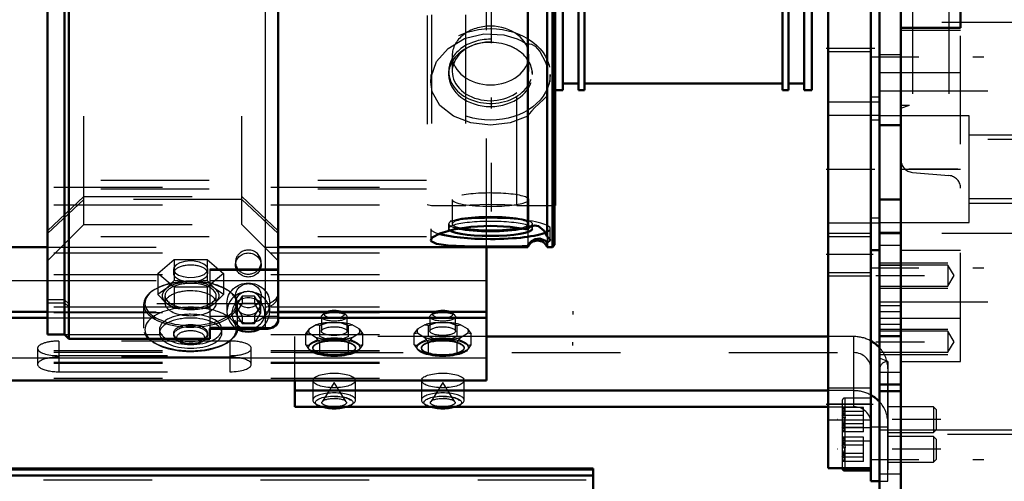
# Model space of a CAD drawing. Units: inches. Extents: x 17 to 227, y 17 to 230.
# Drawn here: x 69 to 78, y 155 to 159 of the extents above; entities that cross this region are included whole.
import ezdxf

# ---------------------------------------------------------------- set-up
doc = ezdxf.new("R2010")
doc.units = ezdxf.units.IN
doc.header["$MEASUREMENT"] = 0
doc.linetypes.add('Center', pattern=[1.5, 0.45, -0.5, 0.05, -0.5])
doc.linetypes.add('Dashed', pattern=[2, 1, -1])
for name, color, linetype, lineweight in [('2d ConnectionPoints', 7, 'Continuous', 50), ('AM_0', 7, 'Continuous', 50), ('AM_4', 3, 'Continuous', 25), ('AM_5', 3, 'Continuous', 25), ('AM_7', 7, 'Center', 25), ('AM_9', 6, 'Dashed', 25)]:
    doc.layers.add(name, color=color, linetype=linetype, lineweight=lineweight)

# ---------------------------------------------------------------- blocks, each defined once
blk = doc.blocks.new('108_0543204010_SH5_GS_0_in_JLWFJ_1_1_GN_Wire_Rope_Hoist_900')
at = {"layer": 'AM_0'}
for p, q in [((76.438, 169.0289), (76.438, 154.8557)), ((76.0443, 165.3625), (76.0443, 154.8557)), ((76.5168, 158.017), (76.5168, 157.5397)), ((76.438, 156.8636), (76.5168, 156.8636)), ((76.438, 154.8557), (76.0443, 154.8557))]:
    blk.add_line(p, q, dxfattribs=at)
at = {"layer": 'AM_4'}
for p, q in [((76.5168, 158.2744), (76.438, 158.2744)), ((76.5168, 157.161), (76.438, 157.161)), ((76.438, 155.4463), (76.0443, 155.4463))]:
    blk.add_line(p, q, dxfattribs=at)
at = {"layer": 'AM_5'}
for p, q in [((76.0443, 157.0211), (76.438, 157.0211)), ((76.0443, 156.6274), (76.438, 156.6274))]:
    blk.add_line(p, q, dxfattribs=at)
at = {"layer": 'AM_7'}
for p, q in [((76.0246, 158.725), (76.5207, 158.725)), ((76.0246, 157.6116), (76.5207, 157.6116)), ((76.4577, 156.8242), (76.0246, 156.8242)), ((76.0246, 155.4463), (76.4577, 155.4463))]:
    blk.add_line(p, q, dxfattribs=at)
at = {"layer": 'AM_9'}
for p, q in [((76.5168, 159.2768), (76.5168, 158.017)), ((76.438, 158.6912), (76.0443, 158.6912)), ((76.0443, 158.2309), (76.5168, 158.2309)), ((76.5168, 158.1057), (76.0443, 158.1057)), ((76.5168, 158.0622), (76.438, 158.0622)), ((76.5168, 157.5397), (76.5168, 156.8636)), ((76.0443, 157.1175), (76.5168, 157.1175)), ((76.438, 156.9891), (76.0443, 156.9891)), ((76.0443, 156.6593), (76.438, 156.6593)), ((76.438, 155.5919), (76.0443, 155.5919)), ((76.0443, 155.3006), (76.438, 155.3006))]:
    blk.add_line(p, q, dxfattribs=at)
blk = doc.blocks.new('109_0543003220_SH5_L2_0_in_JLWFJ_1_1_GN_Wire_Rope_Hoist_900')
at = {"layer": 'AM_0'}
for p, q in [((72.8954, 155.6652), (72.8954, 156.8934)), ((46.9112, 156.2963), (68.8523, 156.2963)), ((70.9782, 156.2963), (72.8954, 156.2963)), ((46.9112, 156.2424), (68.8523, 156.2424)), ((70.9782, 156.2424), (72.8954, 156.2424)), ((76.0443, 156.0686), (72.8954, 156.0686)), ((46.9112, 155.6652), (72.8954, 155.6652)), ((71.1299, 155.4223), (71.1299, 155.6652)), ((76.0443, 155.5703), (71.1299, 155.5703)), ((71.1299, 155.4223), (76.0443, 155.4223)), ((76.4369, 154.8557), (76.4369, 154.7379)), ((76.1973, 154.8336), (76.4369, 154.8336)), ((76.4369, 154.7379), (76.5168, 154.7379))]:
    blk.add_line(p, q, dxfattribs=at)
blk.add_arc((76.1973, 154.8572), 0.0236, 183.53365, 270, dxfattribs=at)
for centre, major_axis, ratio, start_param, end_param in [((71.4938, 156.2741), (-0.094, 0), 0.34202, 3.901902, 5.522876), ((72.4938, 156.2741), (-0.094, 0), 0.34202, 3.901902, 5.522876), ((76.2795, 155.7726), (-0.315, 0), 0.939693, 3.859113, 4.184802), ((76.2795, 155.2743), (-0.315, 0), 0.939693, 3.859115, 4.184802), ((71.4938, 155.4824), (-0.1969, 0), 0.34202, 1.104341, 2.037251), ((72.4938, 155.4824), (-0.1969, 0), 0.34202, 1.104341, 2.037251)]:
    blk.add_ellipse(centre, major_axis=major_axis, ratio=ratio, start_param=start_param, end_param=end_param, dxfattribs=at)
at = {"layer": 'AM_4'}
for p, q in [((48.2683, 156.5859), (68.8523, 156.5859)), ((70.9782, 156.5859), (72.8954, 156.5859)), ((46.9112, 155.8725), (72.8954, 155.8725)), ((76.1973, 154.8557), (76.1973, 154.8336))]:
    blk.add_line(p, q, dxfattribs=at)
at = {"layer": 'AM_5'}
for p, q in [((73.6907, 156.3026), (73.6907, 156.2724)), ((73.6907, 155.9876), (73.6907, 156.0178)), ((76.4374, 155.4221), (76.4374, 155.398)), ((76.4374, 155.1859), (76.4374, 155.2101)), ((76.4374, 155.1485), (76.4374, 155.1244)), ((76.4374, 154.9123), (76.4374, 154.9364))]:
    blk.add_line(p, q, dxfattribs=at)
at = {"layer": 'AM_7'}
for p, q in [((77.0831, 155.304), (76.1303, 155.304)), ((77.0831, 155.0304), (76.1303, 155.0304))]:
    blk.add_line(p, q, dxfattribs=at)
at = {"layer": 'AM_9'}
for p, q in [((72.8954, 156.8934), (72.8954, 162.4693)), ((47.3431, 157.5111), (72.8954, 157.5111)), ((46.9112, 157.4446), (72.8954, 157.4446)), ((47.3431, 157.4297), (72.8954, 157.4297)), ((46.9112, 157.2817), (72.8954, 157.2817)), ((47.3431, 156.9895), (72.8954, 156.9895)), ((46.9112, 156.8416), (72.8954, 156.8416)), ((46.9112, 156.6397), (72.8954, 156.6397)), ((68.8523, 156.5859), (70.9782, 156.5859)), ((46.9112, 156.3438), (72.8954, 156.3438)), ((68.8523, 156.2963), (70.9782, 156.2963)), ((46.9112, 156.2899), (72.8954, 156.2899)), ((68.8523, 156.2424), (70.9779, 156.2424)), ((71.3757, 156.2514), (71.3757, 156.1188)), ((71.4063, 156.2858), (71.3838, 156.2661)), ((71.6039, 156.2661), (71.5814, 156.2858)), ((71.612, 156.1188), (71.612, 156.2514)), ((72.3757, 156.2514), (72.3757, 156.1188)), ((72.4063, 156.2858), (72.3838, 156.2661)), ((72.6039, 156.2661), (72.5814, 156.2858)), ((72.612, 156.1188), (72.612, 156.2514)), ((71.2313, 156.094), (71.2649, 156.1387)), ((71.329, 156.1766), (71.2649, 156.1387)), ((71.3626, 156.0696), (71.3626, 156.1718)), ((71.5579, 156.1965), (71.4298, 156.1965)), ((71.5579, 156.1965), (71.6251, 156.1718)), ((71.6251, 156.1718), (71.6587, 156.1766)), ((71.6251, 156.0696), (71.6251, 156.1718)), ((71.7228, 156.1387), (71.6587, 156.1766)), ((72.2313, 156.094), (72.2649, 156.1387)), ((72.329, 156.1766), (72.2649, 156.1387)), ((72.3626, 156.0696), (72.3626, 156.1718)), ((72.5579, 156.1965), (72.4298, 156.1965)), ((72.5579, 156.1965), (72.6251, 156.1718)), ((72.6251, 156.1718), (72.6587, 156.1766)), ((72.6251, 156.0696), (72.6251, 156.1718)), ((72.7228, 156.1387), (72.6587, 156.1766)), ((46.9112, 156.088), (72.8954, 156.088)), ((68.9584, 156.0275), (68.9584, 155.7448)), ((70.5332, 156.0275), (68.9584, 156.0275)), ((70.5332, 156.0275), (70.5332, 155.7448)), ((71.1299, 155.6652), (71.1299, 156.0686)), ((72.8954, 156.0686), (71.1299, 156.0686)), ((71.2313, 155.9918), (71.2313, 156.094)), ((71.3364, 156.0335), (71.2575, 155.9868)), ((71.2649, 156.0989), (71.329, 156.0609)), ((71.3626, 156.0163), (71.329, 156.0609)), ((71.415, 156.049), (71.3626, 156.0696)), ((71.4298, 156.041), (71.3626, 156.0163)), ((71.5727, 156.049), (71.415, 156.049)), ((71.4298, 156.041), (71.5579, 156.041)), ((71.7302, 155.9868), (71.6513, 156.0335)), ((71.6587, 156.0609), (71.7228, 156.0989)), ((71.7564, 156.094), (71.7228, 156.0989)), ((71.7564, 155.9918), (71.7564, 156.094)), ((72.2313, 155.9918), (72.2313, 156.094)), ((72.3364, 156.0335), (72.2575, 155.9868)), ((72.2649, 156.0989), (72.329, 156.0609)), ((72.3626, 156.0163), (72.329, 156.0609)), ((72.415, 156.049), (72.3626, 156.0696)), ((72.4298, 156.041), (72.3626, 156.0163)), ((72.5727, 156.049), (72.415, 156.049)), ((72.4298, 156.041), (72.5579, 156.041)), ((72.7302, 155.9868), (72.6513, 156.0335)), ((72.6587, 156.0609), (72.7228, 156.0989)), ((72.7564, 156.094), (72.7228, 156.0989)), ((72.7564, 155.9918), (72.7564, 156.094)), ((76.2795, 156.0686), (76.0443, 156.0686)), ((76.2795, 155.4223), (76.2795, 156.0686)), ((46.9112, 155.9401), (72.8954, 155.9401)), ((68.7616, 155.9601), (68.7616, 155.8121)), ((70.7301, 155.8121), (70.7301, 155.9601)), ((71.2313, 155.9918), (71.2575, 155.9557)), ((71.2575, 155.9557), (71.3364, 155.909)), ((71.2697, 155.9413), (71.2738, 155.9377)), ((71.297, 155.9671), (71.297, 155.9601)), ((71.3626, 155.914), (71.3626, 156.0163)), ((71.6251, 155.914), (71.6251, 156.0163)), ((71.6513, 155.909), (71.7302, 155.9557)), ((71.6907, 155.9601), (71.6907, 155.9671)), ((71.7139, 155.9377), (71.718, 155.9413)), ((71.7564, 155.9918), (71.7302, 155.9868)), ((72.2313, 155.9918), (72.2575, 155.9557)), ((72.2575, 155.9557), (72.3364, 155.909)), ((72.2697, 155.9413), (72.2738, 155.9377)), ((72.297, 155.9671), (72.297, 155.9601)), ((72.3626, 155.914), (72.3626, 156.0163)), ((72.6251, 155.914), (72.6251, 156.0163)), ((72.6513, 155.909), (72.7302, 155.9557)), ((72.6907, 155.9601), (72.6907, 155.9671)), ((72.7139, 155.9377), (72.718, 155.9413)), ((72.7564, 155.9918), (72.7302, 155.9868)), ((46.9112, 155.9263), (72.8954, 155.9263)), ((68.9584, 155.8928), (70.5332, 155.8928)), ((70.5332, 155.8795), (68.9584, 155.8795)), ((71.1299, 155.9206), (76.2795, 155.9206)), ((71.415, 155.8935), (71.5727, 155.8935)), ((71.5727, 155.8935), (71.6251, 155.914)), ((71.6251, 155.914), (71.6513, 155.909)), ((72.415, 155.8935), (72.5727, 155.8935)), ((72.5727, 155.8935), (72.6251, 155.914)), ((72.6251, 155.914), (72.6513, 155.909)), ((46.9112, 155.8322), (72.8954, 155.8322)), ((46.9112, 155.8227), (72.8954, 155.8227)), ((76.4369, 155.7726), (76.4369, 154.8557)), ((76.5944, 154.7379), (76.5944, 155.7726)), ((46.9112, 155.6842), (72.8954, 155.6842)), ((68.9584, 155.7448), (70.5332, 155.7448)), ((71.297, 155.6642), (71.297, 155.4824)), ((71.6907, 155.4824), (71.6907, 155.6642)), ((72.297, 155.6642), (72.297, 155.4824)), ((72.6907, 155.4824), (72.6907, 155.6642)), ((71.4938, 155.6452), (71.3827, 155.4684)), ((71.605, 155.4684), (71.4938, 155.6452)), ((72.4938, 155.6452), (72.3827, 155.4684)), ((72.605, 155.4684), (72.4938, 155.6452)), ((76.2795, 155.5703), (76.0443, 155.5703)), ((76.1736, 155.4772), (76.1736, 154.8572)), ((76.4369, 155.5009), (76.1973, 155.5009)), ((76.1973, 155.5009), (76.1973, 154.8557)), ((76.0443, 155.4223), (76.2795, 155.4223)), ((76.3705, 155.4159), (76.1736, 155.4159)), ((76.1736, 155.4159), (76.194, 155.4055)), ((76.3705, 155.1921), (76.3705, 155.4159)), ((77.0156, 155.4221), (76.5944, 155.4221)), ((77.0398, 155.398), (77.0156, 155.4221)), ((77.0156, 155.4221), (77.0156, 155.1859)), ((77.0398, 155.398), (77.0398, 155.2101)), ((76.3705, 155.3771), (76.1736, 155.3771)), ((76.3705, 155.3429), (76.1736, 155.3429)), ((76.3705, 155.2651), (76.1736, 155.2651)), ((76.3705, 155.231), (76.1736, 155.231)), ((76.4369, 155.2273), (76.1973, 155.2273)), ((76.4369, 155.2362), (76.5944, 155.2362)), ((77.0156, 155.1859), (77.0398, 155.2101)), ((76.3705, 155.1921), (76.1736, 155.1921)), ((76.3705, 155.1423), (76.1736, 155.1423)), ((76.1736, 155.1423), (76.194, 155.1319)), ((76.3705, 154.9185), (76.3705, 155.1423)), ((76.4374, 155.1361), (76.4374, 155.1093)), ((76.5944, 155.1859), (77.0156, 155.1859)), ((77.0156, 155.1485), (76.5944, 155.1485)), ((77.0156, 155.1485), (77.0156, 154.9123)), ((77.0398, 155.1244), (77.0156, 155.1485)), ((77.0398, 155.1244), (77.0398, 154.9364)), ((76.3705, 155.1035), (76.1736, 155.1035)), ((76.3705, 155.0693), (76.1736, 155.0693)), ((76.1973, 155.1072), (76.4369, 155.1072)), ((76.3705, 154.9915), (76.1736, 154.9915)), ((76.3705, 154.9574), (76.1736, 154.9574)), ((77.0156, 154.9123), (77.0398, 154.9364)), ((76.3705, 154.9185), (76.1736, 154.9185)), ((76.4374, 154.8625), (76.4374, 154.8357)), ((76.5944, 154.9123), (77.0156, 154.9123)), ((76.5168, 154.7379), (76.5944, 154.7379))]:
    blk.add_line(p, q, dxfattribs=at)
for points in [[(71.329, 156.1766), (71.3446, 156.1762), (71.3626, 156.1718)], [(71.3626, 156.1718), (71.3734, 156.1767), (71.4298, 156.1965)], [(71.7228, 156.1387), (71.7384, 156.1197), (71.7564, 156.094)], [(72.329, 156.1766), (72.3446, 156.1762), (72.3626, 156.1718)], [(72.3626, 156.1718), (72.3734, 156.1767), (72.4298, 156.1965)], [(72.7228, 156.1387), (72.7384, 156.1197), (72.7564, 156.094)], [(71.2649, 156.0989), (71.2492, 156.0984), (71.2313, 156.094)], [(71.6251, 156.0163), (71.6143, 156.0212), (71.5579, 156.041)], [(71.6251, 156.0696), (71.6138, 156.0644), (71.5727, 156.049)], [(71.6587, 156.0609), (71.643, 156.0419), (71.6251, 156.0163)], [(72.2649, 156.0989), (72.2492, 156.0984), (72.2313, 156.094)], [(72.6251, 156.0163), (72.6143, 156.0212), (72.5579, 156.041)], [(72.6251, 156.0696), (72.6138, 156.0644), (72.5727, 156.049)], [(72.6587, 156.0609), (72.643, 156.0419), (72.6251, 156.0163)], [(71.2575, 155.9868), (71.2491, 155.9874), (71.2313, 155.9918)], [(71.7302, 155.9557), (71.7386, 155.9664), (71.7564, 155.9918)], [(72.2575, 155.9868), (72.2491, 155.9874), (72.2313, 155.9918)], [(72.7302, 155.9557), (72.7386, 155.9664), (72.7564, 155.9918)], [(71.3364, 155.909), (71.3448, 155.9097), (71.3626, 155.914)], [(71.3626, 155.914), (71.3739, 155.9089), (71.415, 155.8935)], [(72.3364, 155.909), (72.3448, 155.9097), (72.3626, 155.914)], [(72.3626, 155.914), (72.3739, 155.9089), (72.415, 155.8935)], [(71.4964, 155.518), (71.4978, 155.518), (71.5558, 155.5139), (71.604, 155.5035)], [(71.604, 155.5035), (71.6045, 155.5034), (71.632, 155.4916), (71.6428, 155.4829), (71.6435, 155.4817)], [(72.4964, 155.518), (72.4978, 155.518), (72.5558, 155.5139), (72.604, 155.5035)], [(72.604, 155.5035), (72.6045, 155.5034), (72.632, 155.4916), (72.6428, 155.4829), (72.6435, 155.4817)], [(76.1973, 155.3907), (76.1858, 155.4058), (76.1736, 155.4159)], [(76.1736, 155.3429), (76.1946, 155.3634), (76.1998, 155.3765), (76.1977, 155.3899), (76.1973, 155.3907)], [(76.1974, 155.3906), (76.1869, 155.3831), (76.1736, 155.3771)], [(76.1736, 155.3771), (76.1946, 155.3456), (76.1998, 155.3256), (76.1977, 155.305), (76.1858, 155.2808), (76.1736, 155.2651)], [(76.1736, 155.231), (76.1946, 155.2624), (76.1998, 155.2824), (76.1977, 155.3031), (76.1858, 155.3273), (76.1736, 155.3429)], [(76.1736, 155.2651), (76.1946, 155.2446), (76.1998, 155.2316), (76.1977, 155.2181), (76.1974, 155.2175)], [(76.198, 155.2063), (76.1997, 155.2136), (76.194, 155.2206), (76.1736, 155.231)], [(76.1974, 155.2175), (76.1858, 155.2023), (76.1736, 155.1921)], [(76.1973, 155.1171), (76.1858, 155.1321), (76.1736, 155.1423)], [(76.1736, 155.0693), (76.1946, 155.0898), (76.1998, 155.1028), (76.1977, 155.1163), (76.1973, 155.1171)], [(76.1974, 155.117), (76.1869, 155.1095), (76.1736, 155.1035)], [(76.1736, 155.1035), (76.1946, 155.072), (76.1998, 155.052), (76.1977, 155.0314), (76.1858, 155.0071), (76.1736, 154.9915)], [(76.1736, 154.9574), (76.1946, 154.9888), (76.1998, 155.0088), (76.1977, 155.0294), (76.1858, 155.0537), (76.1736, 155.0693)], [(76.1736, 154.9915), (76.1946, 154.971), (76.1998, 154.958), (76.1977, 154.9445), (76.1858, 154.9287), (76.1736, 154.9185)], [(76.198, 154.9327), (76.1997, 154.94), (76.194, 154.9469), (76.1736, 154.9574)]]:
    blk.add_lwpolyline(points, dxfattribs=at)
for centre, start, end in [((76.1973, 155.4772), 90, 180), ((76.1973, 155.2036), 90, 180), ((76.1973, 155.1308), 180, 270), ((76.1973, 154.8572), 180, 183.53365)]:
    blk.add_arc(centre, 0.0236, start, end, dxfattribs=at)
for centre, major_axis in [((71.4938, 156.2514), (-0.1181, 0)), ((72.4938, 156.2514), (-0.1181, 0)), ((71.4938, 156.1188), (-0.1181, 0)), ((72.4938, 156.1188), (-0.1181, 0)), ((71.4938, 155.9671), (-0.2362, 0)), ((71.4938, 155.9671), (-0.1969, 0)), ((72.4938, 155.9671), (-0.2362, 0)), ((72.4938, 155.9671), (-0.1969, 0)), ((71.4938, 155.6642), (0.1969, 0)), ((72.4938, 155.6642), (0.1969, 0)), ((71.4938, 155.4602), (-0.1732, 0)), ((71.4938, 155.4602), (-0.1137, 0)), ((72.4938, 155.4602), (-0.1732, 0)), ((72.4938, 155.4602), (-0.1137, 0))]:
    blk.add_ellipse(centre, major_axis=major_axis, ratio=0.34202, dxfattribs=at)
for centre, major_axis, ratio, start_param, end_param in [((71.4938, 156.2741), (-0.094, 0), 0.34202, 5.522876, 10.185087), ((72.4938, 156.2741), (-0.094, 0), 0.34202, 5.522876, 10.185087), ((71.4938, 156.1188), (-0.2362, 0), 0.34202, 6.034311, 6.53206), ((71.4938, 156.1188), (-0.2362, 0), 0.34202, 4.987113, 5.484862), ((71.4938, 156.1188), (-0.2362, 0), 0.34202, 3.939916, 4.437665), ((71.4938, 156.1188), (-0.2362, 0), 0.34202, 2.892718, 3.390467), ((72.4938, 156.1188), (-0.2362, 0), 0.34202, 6.034311, 6.53206), ((72.4938, 156.1188), (-0.2362, 0), 0.34202, 4.987113, 5.484862), ((72.4938, 156.1188), (-0.2362, 0), 0.34202, 3.939916, 4.437665), ((72.4938, 156.1188), (-0.2362, 0), 0.34202, 2.892718, 3.390467), ((68.9584, 155.9601), (0.1969, 0), 0.34202, 1.570796, 3.141593), ((70.5332, 155.9601), (0.1969, 0), 0.34202, 4.712389, 7.853982), ((71.4938, 155.9712), (0.2406, 0), 0.34202, 2.284278, 2.95171), ((71.4938, 155.9601), (0.1969, 0), 0.34202, 5.309656, 9.424778), ((71.4938, 156.1188), (-0.2362, 0), 0.34202, 0.798323, 1.296072), ((71.4938, 155.9712), (0.2406, 0), 0.34202, 1.23708, 1.904513), ((71.4938, 156.1188), (-0.2362, 0), 0.34202, 1.845521, 2.343269), ((71.4938, 155.9712), (0.2406, 0), 0.34202, 0.189883, 0.857315), ((72.4938, 155.9712), (0.2406, 0), 0.34202, 2.284278, 2.95171), ((72.4938, 155.9601), (0.1969, 0), 0.34202, 5.492088, 9.424778), ((72.4938, 156.1188), (-0.2362, 0), 0.34202, 0.798323, 1.296072), ((72.4938, 155.9712), (0.2406, 0), 0.34202, 1.23708, 1.904513), ((72.4938, 156.1188), (-0.2362, 0), 0.34202, 1.845521, 2.343269), ((72.4938, 155.9712), (0.2406, 0), 0.34202, 0.189883, 0.857315), ((76.2795, 155.7726), (-0.315, 0), 0.939693, 4.184802, 4.712389), ((68.9584, 155.9601), (0.1969, 0), 0.34202, 3.141593, 4.712389), ((71.4938, 155.9712), (0.2406, 0), 0.34202, 3.331475, 3.51412), ((71.4938, 155.9712), (0.2406, 0), 0.34202, 3.51412, 3.998908), ((71.4938, 155.9601), (0.1969, 0), 0.34202, 3.141593, 3.933215), ((71.4938, 155.9712), (0.2406, 0), 0.34202, 5.42587, 6.093303), ((72.4938, 155.9712), (0.2406, 0), 0.34202, 3.331475, 3.51412), ((72.4938, 155.9712), (0.2406, 0), 0.34202, 3.51412, 3.998908), ((72.4938, 155.9601), (0.1969, 0), 0.34202, 3.141593, 3.933215), ((72.4938, 155.9712), (0.2406, 0), 0.34202, 5.42587, 6.093303), ((76.2795, 155.7726), (-0.315, 0), 0.939693, 3.141593, 3.859113), ((68.9584, 155.8121), (0.1969, 0), 0.34202, 1.570796, 4.712389), ((70.5332, 155.8121), (0.1969, 0), 0.34202, 0, 1.570796), ((71.4938, 155.9601), (0.1969, 0), 0.34202, 3.933215, 5.309656), ((71.4938, 155.9712), (0.2406, 0), 0.34202, 4.378673, 5.046105), ((72.4938, 155.9601), (0.1969, 0), 0.34202, 3.933215, 4.098201), ((72.4938, 155.9601), (0.1969, 0), 0.34202, 4.098201, 5.492088), ((72.4938, 155.9712), (0.2406, 0), 0.34202, 4.378673, 5.046105), ((76.2795, 155.7726), (-0.1575, 0), 0.939693, 3.141593, 4.712389), ((70.5332, 155.8121), (0.1969, 0), 0.34202, 4.712389, 6.283185), ((76.2795, 155.2743), (-0.315, 0), 0.939693, 4.184802, 4.712389), ((71.4938, 155.4824), (-0.1969, 0), 0.34202, 2.037251, 7.387527), ((72.4938, 155.4824), (-0.1969, 0), 0.34202, 2.037251, 7.387527), ((76.2795, 155.2743), (-0.1575, 0), 0.939693, 3.141593, 4.712389), ((76.2795, 155.2743), (-0.315, 0), 0.939693, 3.141593, 3.859115)]:
    blk.add_ellipse(centre, major_axis=major_axis, ratio=ratio, start_param=start_param, end_param=end_param, dxfattribs=at)
blk = doc.blocks.new('110_0543001430_SH5_G6_0_in_JLWFJ_1_1_GN_Wire_Rope_Hoist_900')
at = {"layer": 'AM_0'}
for p, q in [((69.0097, 166.2234), (68.8523, 166.2234)), ((68.8523, 156.0871), (68.8523, 166.2234)), ((69.0491, 166.2628), (69.0097, 166.2234)), ((69.0097, 165.9311), (69.0097, 166.2234)), ((69.4034, 166.2628), (69.0491, 166.2628)), ((69.0491, 165.9681), (69.0491, 166.2628)), ((69.4034, 166.2628), (69.4034, 165.8908)), ((70.8601, 166.2628), (70.5718, 166.2628)), ((70.9782, 156.2191), (70.9782, 166.1446)), ((70.4271, 165.8908), (70.4271, 166.0765)), ((68.8523, 165.9311), (69.0097, 165.9311)), ((69.0097, 165.9311), (69.0491, 165.9681)), ((69.0491, 165.9411), (69.0097, 165.9041)), ((69.0491, 165.9681), (69.4034, 165.9681)), ((69.4034, 165.9411), (69.0491, 165.9411)), ((69.0491, 156.0477), (69.0491, 165.9411)), ((70.4271, 165.9681), (70.8601, 165.9681)), ((70.8601, 165.9411), (70.4271, 165.9411)), ((69.0097, 165.9041), (68.8523, 165.9041)), ((69.0097, 156.0871), (69.0097, 165.9041)), ((69.4034, 165.8908), (70.4271, 165.8908)), ((70.3483, 165.6552), (70.3483, 164.3616)), ((70.5058, 165.2039), (70.5058, 165.1249)), ((70.6458, 165.2021), (70.589, 165.1097)), ((70.6458, 165.2021), (70.7595, 165.2021)), ((70.8163, 165.1097), (70.7595, 165.2021)), ((70.8995, 165.1249), (70.8995, 165.2039)), ((70.589, 165.1097), (70.6458, 165.0172)), ((70.6097, 165.1433), (70.6458, 165.0845)), ((70.7595, 165.0845), (70.7956, 165.1433)), ((70.7595, 165.0172), (70.8163, 165.1097)), ((70.6458, 165.0845), (70.7595, 165.0845)), ((70.6458, 165.0845), (70.6458, 165.0172)), ((70.6458, 165.0172), (70.7595, 165.0172)), ((70.7595, 165.0845), (70.7595, 165.0172)), ((70.3483, 156.1435), (70.3483, 156.0477)), ((70.3483, 156.1413), (70.8825, 156.1413)), ((70.9206, 156.1484), (70.8825, 156.1413)), ((68.8523, 156.0871), (69.0097, 156.0871)), ((69.0097, 156.0871), (69.0491, 156.0477)), ((69.0491, 156.0477), (70.3483, 156.0477))]:
    blk.add_line(p, q, dxfattribs=at)
for points in [[(70.8601, 165.9681), (70.8857, 165.9654), (70.9224, 165.9514), (70.9521, 165.9267), (70.9715, 165.8942), (70.9782, 165.8574), (70.9782, 165.8571)], [(70.9782, 165.8301), (70.9773, 165.8445), (70.9656, 165.8802), (70.942, 165.9101), (70.9092, 165.9311), (70.8709, 165.9407), (70.8601, 165.9411)], [(70.9782, 165.4767), (70.9765, 165.4975), (70.9671, 165.532), (70.9434, 165.5771), (70.9011, 165.6257), (70.8605, 165.655), (70.8601, 165.6552)], [(70.9206, 164.3985), (70.933, 164.4042), (70.9629, 164.428), (70.9782, 164.4691)], [(70.8601, 164.3616), (70.8604, 164.3619), (70.9131, 164.3952), (70.9206, 164.3985)], [(70.9782, 156.2191), (70.9763, 156.2039), (70.9572, 156.1717), (70.931, 156.1531), (70.9206, 156.1484)], [(70.8825, 156.1413), (70.88, 156.1413), (70.8604, 156.1434), (70.8601, 156.1435)]]:
    blk.add_lwpolyline(points, dxfattribs=at)
blk.add_arc((70.8601, 166.1446), 0.1181, 0, 90, dxfattribs=at)
for centre, major_axis, start_param, end_param in [((70.7027, 165.2039), (-0.1969, 0), 3.141593, 6.283185), ((70.7027, 156.2977), (-0.1969, 0), 1.007756, 2.133837), ((70.7027, 156.2825), (-0.1523, 0), 1.406284, 1.735309)]:
    blk.add_ellipse(centre, major_axis=major_axis, ratio=0.939693, start_param=start_param, end_param=end_param, dxfattribs=at)
for centre, major_axis in [((70.7027, 165.1249), (-0.1969, 0)), ((70.7027, 165.1097), (0.1523, 0))]:
    blk.add_ellipse(centre, major_axis=major_axis, ratio=0.939693, dxfattribs=at)
at = {"layer": 'AM_4'}
for p, q in [((70.8601, 165.9681), (70.8601, 166.2628)), ((70.8601, 165.6552), (70.8601, 165.9411)), ((70.3483, 165.6552), (70.8601, 165.6552)), ((70.3483, 165.4626), (70.9782, 165.4626)), ((70.3483, 165.132), (70.5058, 165.132)), ((70.8995, 165.132), (70.9782, 165.132)), ((70.3483, 164.9302), (70.9782, 164.9302)), ((70.3483, 164.3985), (70.9206, 164.3985)), ((70.3483, 164.3616), (70.8601, 164.3616)), ((70.8601, 156.1435), (70.8601, 164.3616)), ((70.3483, 156.1435), (70.8601, 156.1435))]:
    blk.add_line(p, q, dxfattribs=at)
at = {"layer": 'AM_9'}
for p, q in [((70.4271, 166.0765), (70.4271, 166.2628)), ((70.5718, 166.2628), (70.4271, 166.2628)), ((69.0097, 165.9311), (69.0097, 165.9041)), ((69.0491, 165.9681), (69.0491, 165.9411)), ((70.8601, 165.9681), (70.8601, 165.9411)), ((69.4034, 163.5336), (69.4034, 165.8908)), ((70.4271, 163.5336), (70.4271, 165.8908)), ((70.8601, 165.6552), (70.8601, 164.3616)), ((69.1863, 165.2104), (68.8523, 165.5444)), ((70.5845, 165.5823), (70.5845, 165.5554)), ((70.9782, 165.5444), (70.6442, 165.2104)), ((70.8208, 165.5554), (70.8208, 165.5823)), ((69.5609, 165.4859), (69.5609, 163.3041)), ((70.2696, 163.3041), (70.2696, 165.4859)), ((69.1863, 164.9791), (68.8523, 165.293)), ((70.5845, 165.2726), (70.5845, 165.2039)), ((70.9782, 165.293), (70.6442, 164.9791)), ((70.8208, 165.2039), (70.8208, 165.2726)), ((68.8523, 165.2661), (69.1863, 164.9522)), ((69.5609, 165.2104), (69.1863, 165.2104)), ((69.1863, 157.1001), (69.1863, 165.2104)), ((70.6442, 165.2104), (70.2696, 165.2104)), ((70.6458, 165.2695), (70.589, 165.177)), ((70.6442, 164.9522), (70.9782, 165.2661)), ((70.6442, 157.1001), (70.6442, 165.2104)), ((70.7595, 165.2695), (70.6458, 165.2695)), ((70.6458, 165.2695), (70.6458, 165.2021)), ((70.8163, 165.177), (70.7595, 165.2695)), ((70.7595, 165.2695), (70.7595, 165.2021)), ((70.5058, 165.132), (70.8995, 165.132)), ((70.589, 165.177), (70.589, 165.1097)), ((70.589, 165.177), (70.6097, 165.1433)), ((70.7956, 165.1433), (70.8163, 165.177)), ((70.8163, 165.177), (70.8163, 165.1097)), ((69.5609, 164.9791), (69.1863, 164.9791)), ((69.1863, 164.9522), (69.5609, 164.9522)), ((70.2696, 164.9151), (69.5609, 164.9151)), ((70.6442, 164.9791), (70.2696, 164.9791)), ((70.2696, 164.9522), (70.6442, 164.9522)), ((69.4034, 163.8618), (70.4271, 163.8618)), ((70.2696, 163.3041), (69.5609, 163.3041)), ((68.8523, 157.0444), (69.1863, 157.3583)), ((69.1863, 157.3314), (68.8523, 157.0174)), ((69.1863, 157.3583), (70.6442, 157.3583)), ((70.6442, 157.3314), (69.1863, 157.3314)), ((70.6442, 157.3583), (70.9782, 157.0444)), ((70.9782, 157.0174), (70.6442, 157.3314)), ((68.8523, 156.766), (69.1863, 157.1001)), ((69.1863, 157.1001), (70.6442, 157.1001)), ((70.6442, 157.1001), (70.9782, 156.766)), ((69.8681, 156.6513), (70.0196, 156.7785)), ((70.0196, 156.7785), (70.0196, 156.5849)), ((70.0196, 156.7785), (70.3227, 156.7785)), ((70.3227, 156.7785), (70.3227, 156.5849)), ((70.3227, 156.7785), (70.4742, 156.6513)), ((70.5845, 156.7551), (70.5845, 156.7282)), ((70.8208, 156.7282), (70.8208, 156.7551)), ((70.0137, 156.6881), (70.0137, 156.6513)), ((70.3286, 156.6513), (70.3286, 156.6881)), ((70.9782, 156.6896), (70.3483, 156.6896)), ((70.3483, 156.6896), (70.3483, 156.1435)), ((70.3483, 156.6801), (70.9782, 156.6801)), ((69.8681, 156.6513), (69.8681, 156.4576)), ((70.0196, 156.524), (69.8681, 156.6513)), ((70.0196, 156.5849), (69.9439, 156.5083)), ((70.1712, 156.5719), (70.0196, 156.5849)), ((70.3227, 156.5849), (70.1712, 156.5719)), ((70.4742, 156.6513), (70.3227, 156.524)), ((70.3985, 156.5083), (70.3227, 156.5849)), ((70.3483, 156.586), (70.9782, 156.586)), ((70.4742, 156.6513), (70.4742, 156.4576)), ((69.9439, 156.5083), (69.8681, 156.4576)), ((70.0196, 156.524), (70.0196, 156.3304)), ((70.3227, 156.524), (70.0196, 156.524)), ((70.3227, 156.524), (70.3227, 156.3304)), ((70.4742, 156.4576), (70.3985, 156.5083)), ((69.0097, 156.4063), (68.8523, 156.4063)), ((69.0491, 156.3693), (69.0097, 156.4063)), ((69.8681, 156.4576), (69.9439, 156.3811)), ((69.9349, 156.4447), (69.9349, 156.3758)), ((69.9439, 156.3811), (70.0196, 156.3304)), ((70.3481, 156.3447), (70.3985, 156.3811)), ((70.3985, 156.3811), (70.4742, 156.4576)), ((70.4074, 156.3758), (70.4074, 156.4447)), ((70.5845, 156.4454), (70.5845, 156.3767)), ((70.6458, 156.4423), (70.589, 156.3498)), ((70.7595, 156.4423), (70.6458, 156.4423)), ((70.6458, 156.4423), (70.6458, 156.375)), ((70.8163, 156.3498), (70.7595, 156.4423)), ((70.7595, 156.4423), (70.7595, 156.375)), ((70.8208, 156.3767), (70.8208, 156.4454)), ((68.8523, 156.3794), (69.0097, 156.3794)), ((69.0097, 156.3794), (69.0491, 156.3424)), ((70.8601, 156.3693), (69.0491, 156.3693)), ((69.0491, 156.3424), (70.8601, 156.3424)), ((69.7381, 156.3655), (69.7381, 156.1451)), ((70.0196, 156.3304), (70.1712, 156.3174)), ((70.1712, 156.3174), (70.3227, 156.3304)), ((70.3227, 156.3304), (70.3481, 156.3447)), ((70.5058, 156.3767), (70.5058, 156.2977)), ((70.6458, 156.375), (70.589, 156.2825)), ((70.589, 156.3498), (70.589, 156.2825)), ((70.589, 156.3498), (70.6458, 156.2573)), ((70.6042, 156.1451), (70.6042, 156.3655)), ((70.6458, 156.375), (70.7595, 156.375)), ((70.8163, 156.2825), (70.7595, 156.375)), ((70.7595, 156.2573), (70.8163, 156.3498)), ((70.8163, 156.3498), (70.8163, 156.2825)), ((70.896, 156.3746), (70.8601, 156.3693)), ((70.8995, 156.2977), (70.8995, 156.3767)), ((70.3483, 156.2554), (70.9782, 156.2554)), ((70.589, 156.2825), (70.6458, 156.19)), ((70.6458, 156.2573), (70.7595, 156.2573)), ((70.6458, 156.2573), (70.6458, 156.19)), ((70.7595, 156.19), (70.8163, 156.2825)), ((70.7595, 156.2573), (70.7595, 156.19)), ((69.8838, 156.1348), (69.8838, 156.1003)), ((70.3483, 156.1551), (70.8601, 156.1551)), ((70.3483, 156.1518), (70.8866, 156.1518)), ((70.3483, 156.1484), (70.9206, 156.1484)), ((70.4586, 156.1003), (70.4586, 156.1348)), ((70.6458, 156.19), (70.7595, 156.19)), ((70.0137, 156.1003), (70.0137, 156.0834)), ((70.0401, 156.0411), (70.0633, 156.0242)), ((70.2791, 156.0242), (70.3022, 156.0411)), ((70.3286, 156.0834), (70.3286, 156.1003))]:
    blk.add_line(p, q, dxfattribs=at)
for points in [[(69.5609, 165.2381), (69.5598, 165.2558), (69.5447, 165.3035), (69.5137, 165.3437), (69.4703, 165.3721), (69.4193, 165.3853), (69.4034, 165.3861)], [(70.3478, 165.3659), (70.3418, 165.3625), (70.3028, 165.329), (70.2778, 165.2852), (70.2696, 165.2381)], [(70.4271, 165.3861), (70.3905, 165.382), (70.3478, 165.3659)], [(69.4034, 165.3591), (69.439, 165.3553), (69.4878, 165.3361), (69.5271, 165.3028), (69.5524, 165.2592), (69.5609, 165.2111)], [(70.2696, 165.2111), (70.2706, 165.2279), (70.2853, 165.2756), (70.316, 165.3161), (70.3475, 165.3388)], [(70.3475, 165.3388), (70.3593, 165.3447), (70.4101, 165.3583), (70.4271, 165.3591)], [(70.1712, 156.7666), (70.119, 156.762), (70.0728, 156.749), (70.0376, 156.7292), (70.0175, 156.705), (70.0137, 156.688)], [(70.3286, 156.6881), (70.3286, 156.6889), (70.3192, 156.7143), (70.2932, 156.7372), (70.2533, 156.7548), (70.2042, 156.7648), (70.1712, 156.7666)], [(70.0137, 156.688), (70.0147, 156.6793), (70.0296, 156.6551), (70.0604, 156.6349), (70.1036, 156.6209), (70.1545, 156.6143), (70.2073, 156.6158), (70.256, 156.6253), (70.2951, 156.6418), (70.3203, 156.6638), (70.3286, 156.6881)], [(70.9782, 156.4803), (70.9782, 156.4759), (70.97, 156.4395), (70.9494, 156.4076), (70.9312, 156.3917), (70.896, 156.3746)], [(70.8601, 156.3424), (70.8717, 156.3429), (70.9099, 156.3528), (70.9312, 156.3648), (70.9584, 156.3919), (70.9746, 156.4259), (70.9782, 156.4534)], [(70.8871, 156.1518), (70.9173, 156.1562), (70.9521, 156.1768), (70.9709, 156.2044), (70.9779, 156.234), (70.9782, 156.2418)]]:
    blk.add_lwpolyline(points, dxfattribs=at)
for centre, start, end in [((69.4034, 165.4859), 0, 90), ((70.4271, 165.4859), 90, 180)]:
    blk.add_arc(centre, 0.1575, start, end, dxfattribs=at)
for centre, major_axis, ratio, start_param, end_param in [((70.7027, 165.5823), (0.1181, 0), 0.939693, 1.570796, 6.283185), ((70.7027, 165.5823), (0.1181, 0), 0.939693, 0, 1.570796), ((69.4034, 165.1706), (-0.1575, 0), 0.927184, 3.141593, 4.712389), ((70.4271, 165.1706), (-0.1575, 0), 0.927184, 4.712389, 6.283185), ((70.7027, 165.2039), (-0.1969, 0), 0.939693, 0, 3.141593), ((69.4034, 163.4502), (0.1575, 0), 0.529919, 0, 1.570796), ((70.4271, 163.4502), (0.1575, 0), 0.529919, 1.570796, 3.141593), ((70.7027, 156.7551), (0.1181, 0), 0.939693, 1.570796, 6.283185), ((70.7027, 156.7551), (0.1181, 0), 0.939693, 0, 1.570796), ((70.1712, 156.6513), (0.1575, 0), 0.48481, 0, 3.141593), ((70.1712, 156.3758), (0.4213, 0), 0.48481, 1.678515, 3.173309), ((70.1712, 156.4447), (0.2625, 0), 0.48481, 1.570796, 3.665191), ((70.1712, 156.3655), (0.4331, 0), 0.48481, 1.616141, 2.006744), ((70.1712, 156.6513), (0.1575, 0), 0.48481, 3.141593, 6.283185), ((70.1712, 156.3758), (0.4213, 0), 0.48481, 1.136733, 1.678515), ((70.1712, 156.3655), (0.4331, 0), 0.48481, 5.634016, 7.899326), ((70.1712, 156.4447), (0.2625, 0), 0.48481, 5.759587, 7.853982), ((70.1712, 156.3655), (0.4331, 0), 0.48481, 2.006744, 3.141593), ((70.1712, 156.4447), (0.2362, 0), 0.48481, 1.570796, 3.141593), ((70.1712, 156.4447), (0.2362, 0), 0.48481, 3.141593, 7.853982), ((70.1712, 156.3758), (0.2362, 0), 0.48481, 1.570796, 3.141593), ((70.1712, 156.3758), (0.2362, 0), 0.48481, 3.796229, 7.853982), ((70.1712, 156.3758), (0.4213, 0), 0.48481, 0.517878, 1.136733), ((70.7027, 156.2977), (-0.1969, 0), 0.939693, 2.133837, 7.290941), ((70.1712, 156.3758), (0.4213, 0), 0.48481, 6.251469, 6.801063), ((70.1712, 156.4447), (0.2625, 0), 0.48481, 3.665191, 4.712389), ((70.1712, 156.4447), (0.2625, 0), 0.48481, 4.712389, 5.759587), ((70.7027, 156.2825), (-0.1523, 0), 0.939693, 1.735309, 7.689469), ((70.1712, 156.1348), (0.4213, 0), 0.48481, 2.229457, 3.582019), ((70.1712, 156.3655), (0.4331, 0), 0.48481, 3.141593, 5.634016), ((70.1712, 156.3758), (0.4213, 0), 0.48481, 3.173309, 5.883199), ((70.1712, 156.1348), (0.4213, 0), 0.48481, 1.262984, 2.229457), ((70.1712, 156.3758), (0.2362, 0), 0.48481, 3.141593, 3.796229), ((70.1712, 156.1348), (0.4213, 0), 0.48481, 1.136733, 1.262984), ((70.1712, 156.1348), (0.4213, 0), 0.48481, 0.631194, 1.136733), ((70.1712, 156.3758), (0.4213, 0), 0.48481, 5.883199, 6.251469), ((70.1712, 156.1348), (0.2874, 0), 0.48481, 1.570796, 3.141593), ((70.1712, 156.1003), (0.2874, 0), 0.48481, 1.570796, 3.141593), ((70.1712, 156.1348), (0.2874, 0), 0.48481, 0, 1.570796), ((70.1712, 156.1003), (0.2874, 0), 0.48481, 0, 1.570796), ((70.1712, 156.1348), (0.4213, 0), 0.48481, 0.083303, 0.631194), ((70.1712, 156.1348), (0.4213, 0), 0.48481, 3.70822, 6.366488), ((70.1712, 156.1348), (0.2874, 0), 0.48481, 3.141593, 6.283185), ((70.1712, 156.0834), (0.1575, 0), 0.48481, 1.570796, 5.695653), ((70.1712, 156.1003), (0.1575, 0), 0.48481, 1.570796, 3.141593), ((70.1712, 156.1003), (0.1575, 0), 0.48481, 3.141593, 7.853982), ((70.1712, 156.059), (0.1296, 0), 0.48481, 1.570796, 3.729125), ((70.1712, 156.059), (0.1296, 0), 0.48481, 3.729125, 7.853982), ((70.1712, 156.0834), (0.1575, 0), 0.48481, 5.695653, 7.853982), ((70.1712, 156.1348), (0.4213, 0), 0.48481, 3.582019, 3.70822), ((70.1712, 156.1003), (0.2874, 0), 0.48481, 3.141593, 6.283185)]:
    blk.add_ellipse(centre, major_axis=major_axis, ratio=ratio, start_param=start_param, end_param=end_param, dxfattribs=at)
for centre, major_axis, ratio in [((70.7027, 165.5554), (-0.1181, 0), 0.939693), ((70.7027, 165.2726), (-0.1181, 0), 0.939693), ((70.7027, 165.2039), (-0.1181, 0), 0.939693), ((70.7027, 156.7282), (-0.1181, 0), 0.939693), ((70.7027, 156.3767), (-0.1969, 0), 0.939693), ((70.7027, 156.4454), (-0.1181, 0), 0.939693), ((70.7027, 156.3767), (-0.1181, 0), 0.939693), ((70.1712, 156.1451), (0.4331, 0), 0.48481)]:
    blk.add_ellipse(centre, major_axis=major_axis, ratio=ratio, dxfattribs=at)
blk = doc.blocks.new('113_2727091139_12_H72_0_in_JLWFJ_1_1_GN_Wire_Rope_Hoist_900')
at = {"layer": 'AM_0'}
for p, q in [((73.879, 154.8537), (62.816, 154.8537)), ((73.879, 150.3225), (73.879, 154.8537)), ((73.879, 154.7883), (62.816, 154.7883))]:
    blk.add_line(p, q, dxfattribs=at)
at = {"layer": 'AM_4'}
for p, q in [((62.816, 154.841), (73.879, 154.841)), ((62.816, 154.7947), (73.879, 154.7947)), ((62.816, 154.7877), (73.879, 154.7877)), ((62.816, 154.7859), (73.879, 154.7859))]:
    blk.add_line(p, q, dxfattribs=at)
at = {"layer": 'AM_9'}
blk.add_line((62.816, 154.7489), (73.879, 154.7489), dxfattribs=at)
blk = doc.blocks.new('114_2527097300_SH5_0_in_JLWFJ_1_1_GN_Wire_Rope_Hoist_900')
at = {"layer": 'AM_0'}
for p, q in [((76.7136, 143.0844), (76.7136, 167.8875)), ((77.2648, 158.9144), (77.2648, 165.6342)), ((73.5305, 165.0332), (73.5305, 157.2773)), ((73.6014, 163.9702), (73.6014, 158.3403)), ((73.7431, 163.9702), (73.7431, 158.3403)), ((73.7983, 163.9702), (73.7983, 158.3403)), ((75.625, 163.9702), (75.625, 158.3403)), ((75.6801, 163.9702), (75.6801, 158.3403)), ((75.8219, 163.9702), (75.8219, 158.3403)), ((75.8927, 163.9702), (75.8927, 158.3403)), ((76.5168, 158.017), (76.5168, 159.2768)), ((76.7136, 158.9144), (77.2648, 158.9144)), ((73.6014, 158.3993), (73.7431, 158.3993)), ((73.7983, 158.3993), (75.625, 158.3993)), ((75.6801, 158.3993), (75.8219, 158.3993)), ((73.5305, 158.3403), (73.6014, 158.3403)), ((73.7431, 158.3403), (73.7983, 158.3403)), ((75.625, 158.3403), (75.6801, 158.3403)), ((75.8219, 158.3403), (75.8927, 158.3403)), ((76.5168, 158.017), (76.7136, 158.017)), ((76.5168, 157.6119), (76.5168, 153.6044)), ((76.7136, 157.333), (76.5168, 157.333)), ((73.5242, 157.2773), (73.5305, 157.2773)), ((76.5168, 156.0732), (76.7136, 156.0732)), ((76.5168, 155.6266), (76.7136, 155.6266)), ((76.7136, 155.5647), (76.5168, 155.5647))]:
    blk.add_line(p, q, dxfattribs=at)
at = {"layer": 'AM_4'}
blk.add_line((76.5168, 155.7419), (76.7136, 155.7419), dxfattribs=at)
at = {"layer": 'AM_5'}
for p, q in [((77.3435, 157.9269), (78.5168, 157.9269)), ((77.3435, 157.297), (78.5168, 157.297)), ((76.5168, 156.7495), (77.1467, 156.7495)), ((76.5168, 156.5133), (77.1467, 156.5133)), ((76.5168, 156.1384), (77.1467, 156.1384)), ((76.5168, 155.9022), (77.1467, 155.9022)), ((76.5168, 155.2104), (78.1427, 155.2104))]:
    blk.add_line(p, q, dxfattribs=at)
at = {"layer": 'AM_7'}
for p, q in [((72.94, 165.4211), (72.94, 156.8894)), ((76.4286, 158.6469), (78.369, 158.6469)), ((78.7886, 157.6119), (76.4086, 157.6119)), ((76.4286, 156.7031), (78.369, 156.7031)), ((76.4824, 156.6314), (77.2392, 156.6314)), ((76.4824, 156.0203), (77.2392, 156.0203)), ((76.4285, 154.9348), (78.371, 154.9348))]:
    blk.add_line(p, q, dxfattribs=at)
at = {"layer": 'AM_9'}
for p, q in [((72.3494, 165.0262), (72.3494, 157.2842)), ((72.3888, 165.0332), (72.3888, 157.2773)), ((72.7038, 165.0332), (72.7038, 157.2773)), ((73.1762, 157.2773), (73.1762, 165.0332)), ((76.7924, 164.108), (76.7924, 158.2025)), ((76.8214, 159.3048), (76.8214, 157.5818)), ((77.157, 159.3048), (77.157, 157.5524)), ((78.0916, 158.9619), (76.5168, 158.9619)), ((76.7136, 158.8915), (77.2648, 158.8915)), ((77.2648, 155.8403), (77.2648, 158.9144)), ((76.7136, 158.6641), (76.5168, 158.6641)), ((77.2648, 158.4978), (76.5168, 158.4978)), ((76.5168, 158.332), (78.0916, 158.332)), ((76.7136, 158.2025), (76.7924, 158.2025)), ((76.7136, 158.1738), (76.7924, 158.2025)), ((77.3435, 158.1041), (76.5168, 158.1041)), ((76.5168, 157.6119), (76.5168, 158.017)), ((77.3435, 157.1198), (77.3435, 158.1041)), ((78.5168, 157.8843), (77.3435, 157.8843)), ((76.7136, 157.6119), (77.2648, 157.6119)), ((76.8214, 157.5818), (77.157, 157.5524)), ((77.3435, 157.3396), (78.5168, 157.3396)), ((72.3494, 157.2842), (72.3888, 157.2773)), ((72.3888, 157.2773), (72.7067, 157.2773)), ((72.7455, 157.2796), (72.7038, 157.2773)), ((73.1762, 157.2773), (73.1261, 157.28)), ((73.1762, 157.2773), (73.5242, 157.2773)), ((76.5168, 157.1198), (77.3435, 157.1198)), ((76.7136, 157.0264), (76.5168, 157.0264)), ((76.5168, 157.0182), (76.7136, 157.0182)), ((78.0916, 157.0181), (76.5168, 157.0181)), ((76.5168, 156.9111), (76.7136, 156.9111)), ((76.7136, 156.8639), (77.2648, 156.8639)), ((77.1467, 156.7282), (76.5168, 156.7282)), ((76.5168, 156.7261), (76.7136, 156.7261)), ((77.2048, 156.6314), (77.1467, 156.7282)), ((77.1467, 156.7282), (77.1467, 156.5346)), ((77.1467, 156.5346), (77.2048, 156.6314)), ((76.5168, 156.5346), (77.1467, 156.5346)), ((76.5168, 156.3881), (78.0916, 156.3881)), ((76.5168, 156.3543), (76.7136, 156.3543)), ((76.5168, 156.2987), (76.7136, 156.2987)), ((77.2648, 156.234), (76.5168, 156.234)), ((76.5168, 156.1843), (76.7136, 156.1843)), ((77.1467, 156.1171), (76.5168, 156.1171)), ((77.1467, 156.1171), (77.1467, 155.9235)), ((77.2048, 156.0203), (77.1467, 156.1171)), ((77.1467, 155.9235), (77.2048, 156.0203)), ((76.5168, 155.9235), (77.1467, 155.9235)), ((76.5955, 155.8403), (76.5168, 155.8689)), ((76.5955, 155.8403), (76.5955, 152.6907)), ((76.7136, 155.8403), (77.2648, 155.8403)), ((78.1427, 155.1677), (76.5168, 155.1677)), ((76.5168, 154.8033), (76.7136, 154.8033))]:
    blk.add_line(p, q, dxfattribs=at)
blk.add_lwpolyline([(73.1261, 157.28), (73.1246, 157.2801), (73.0654, 157.2824), (72.992, 157.2841), (72.9128, 157.2844), (72.8368, 157.2831), (72.7724, 157.2809), (72.7455, 157.2796)], dxfattribs=at)
for centre, radius, start, end in [((76.8317, 157.6994), 0.1181, 180, 265), ((77.1467, 157.4348), 0.1181, 360, 85), ((76.5955, 155.7615), 0.0787, 90, 180)]:
    blk.add_arc(centre, radius, start, end, dxfattribs=at)
blk = doc.blocks.new('115_0543416040_SH5_L2_G6_75_0_in_JLWFJ_1_1_GN_Wire_Rope_Hoist_900')
at = {"layer": 'AM_0'}
for p, q in [((73.5046, 156.8934), (73.5046, 165.417)), ((73.5242, 156.9131), (73.5242, 165.3974)), ((73.457, 156.9913), (73.457, 159.5379)), ((73.2766, 157.0545), (73.2766, 159.3002)), ((73.4472, 156.9453), (73.457, 156.9318)), ((73.457, 156.9318), (73.4843, 156.9582)), ((73.457, 156.8934), (73.457, 156.9318)), ((48.4205, 156.8934), (68.8523, 156.8934)), ((70.9782, 156.8934), (73.2766, 156.8934)), ((73.2766, 156.8934), (73.2766, 156.9049)), ((73.457, 156.8934), (73.5046, 156.8934)), ((73.5046, 156.8934), (73.5242, 156.9131))]:
    blk.add_line(p, q, dxfattribs=at)
for points in [[(73.2766, 157.0545), (73.1152, 157.0798), (72.9331, 157.0889), (72.7521, 157.0798), (72.5915, 157.0546), (72.4682, 157.0192), (72.397, 156.9812), (72.3831, 156.9581)], [(73.457, 156.9913), (73.4278, 157.0445), (73.3773, 157.0849), (73.3413, 157.0934), (73.31, 157.0872), (73.2892, 157.0726), (73.2766, 157.0545)], [(72.3831, 156.9581), (72.3865, 156.9479), (72.437, 156.9234), (72.5428, 156.9082), (72.6933, 156.9006), (72.8712, 156.8979), (73.055, 156.8984), (73.2245, 156.9023), (73.2766, 156.9049)], [(73.2766, 156.9049), (73.2921, 156.9303), (73.3117, 156.949), (73.3441, 156.9658), (73.3892, 156.9713), (73.4397, 156.9523)], [(73.4397, 156.9523), (73.4413, 156.951), (73.4472, 156.9453)], [(73.4843, 156.9582), (73.4842, 156.96), (73.457, 156.9913)]]:
    blk.add_lwpolyline(points, dxfattribs=at)
blk.add_arc((73.3668, 156.8541), 0.0984, 23.57818, 156.42182, dxfattribs=at)
for centre, major_axis, start_param, end_param in [((72.9337, 157.0629), (0.5506, 0), 3.657083, 4.712389), ((72.9337, 157.0629), (0.3858, 0), 3.141593, 4.712389), ((72.9337, 157.1067), (0.3858, 0), 3.857263, 5.566719), ((72.9337, 157.1067), (0.3528, 0), 3.855656, 5.568342), ((72.9337, 157.0629), (0.3858, 0), 4.712389, 6.283185), ((72.9337, 157.0629), (0.5506, 0), 4.712389, 5.905573)]:
    blk.add_ellipse(centre, major_axis=major_axis, ratio=0.173648, start_param=start_param, end_param=end_param, dxfattribs=at)
at = {"layer": 'AM_9'}
for p, q in [((72.5809, 158.6587), (72.5809, 158.5127)), ((73.2865, 158.5127), (73.2865, 158.6587)), ((72.3831, 158.4841), (72.3831, 158.4164)), ((72.5479, 158.5127), (72.5479, 158.4841)), ((73.3195, 158.4841), (73.3195, 158.5127)), ((73.4843, 158.4159), (73.4843, 158.4841)), ((72.5809, 157.3304), (72.5809, 157.1067)), ((73.2865, 157.1067), (73.2865, 157.3304)), ((72.5479, 157.1067), (72.5479, 157.0629)), ((73.3195, 157.0629), (73.3195, 157.1067)), ((72.3831, 157.0629), (72.3831, 156.959)), ((73.2766, 157.0545), (73.2766, 156.9049)), ((73.4843, 156.9584), (73.4843, 157.0629)), ((73.457, 156.9907), (73.457, 156.9318)), ((68.8523, 156.8934), (70.9782, 156.8934))]:
    blk.add_line(p, q, dxfattribs=at)
for points in [[(72.703, 158.8177), (72.8712, 158.8575), (73.055, 158.849), (73.179, 158.8118)], [(72.3831, 158.4161), (72.3865, 158.4631), (72.437, 158.6021), (72.5428, 158.7242), (72.6933, 158.8138), (72.703, 158.8177)], [(73.179, 158.8118), (73.2245, 158.7905), (73.2766, 158.7598)], [(73.2766, 158.7598), (73.2921, 158.7652), (73.3117, 158.7618), (73.3441, 158.7436), (73.3892, 158.6963), (73.4413, 158.5987), (73.457, 158.5492)], [(73.2766, 158.0998), (73.1152, 158.038), (72.9331, 158.017), (72.7521, 158.0381), (72.5915, 158.0994), (72.4682, 158.1971), (72.397, 158.3228), (72.3831, 158.4161)], [(73.457, 158.2868), (73.4278, 158.2585), (73.3773, 158.2117), (73.3413, 158.1785), (73.31, 158.1465), (73.2892, 158.1208), (73.2766, 158.0998)]]:
    blk.add_lwpolyline(points, dxfattribs=at)
for centre, major_axis, ratio, start_param, end_param in [((72.9337, 158.6587), (0.3528, 0), 0.766044, 1.570796, 3.141593), ((72.9337, 158.6587), (0.3528, 0), 0.766044, 0, 1.570796), ((72.9337, 158.5127), (0.3528, 0), 0.766044, 2.28076, 7.853982), ((72.9337, 158.5127), (0.3858, 0), 0.766044, 1.570796, 3.141593), ((72.9337, 158.5127), (0.3858, 0), 0.766044, 3.141593, 7.853982), ((72.9337, 158.4841), (0.3858, 0), 0.766044, 1.111387, 3.141593), ((72.9337, 158.5127), (0.3528, 0), 0.766044, 1.570796, 2.28076), ((72.9337, 158.4841), (0.3858, 0), 0.766044, 0.891105, 1.111387), ((72.9337, 158.6587), (0.3528, 0), 0.766044, 3.141593, 6.283185), ((72.9337, 158.4841), (0.3858, 0), 0.766044, 0, 0.891105), ((72.9337, 158.4841), (0.3858, 0), 0.766044, 3.141593, 6.283185), ((72.9337, 157.3304), (0.3528, 0), 0.173648, 4.712389, 9.424778), ((72.9337, 157.3304), (0.3528, 0), 0.173648, 3.141593, 4.712389), ((72.9337, 157.0629), (0.5506, 0), 0.173648, 5.905573, 9.424778), ((72.9337, 157.1067), (0.3858, 0), 0.173648, 5.566719, 10.140449), ((72.9337, 157.0629), (0.3858, 0), 0.173648, 0, 3.141593), ((72.9337, 157.1067), (0.3528, 0), 0.173648, 5.568342, 9.424778), ((72.9337, 157.1067), (0.3528, 0), 0.173648, 3.141593, 3.363818), ((72.9337, 157.0629), (0.5506, 0), 0.173648, 3.141593, 3.657083), ((72.9337, 157.1067), (0.3528, 0), 0.173648, 3.363818, 3.855656)]:
    blk.add_ellipse(centre, major_axis=major_axis, ratio=ratio, start_param=start_param, end_param=end_param, dxfattribs=at)
blk.add_ellipse((72.9337, 158.4841), major_axis=(0.5506, 0), ratio=0.766044, dxfattribs=at)

msp = doc.modelspace()

# ---------------------------------------------------------------- linework, layer by layer
at = {"layer": '2d ConnectionPoints'}
msp.add_point((76.04432, 155.44627), dxfattribs=at)

# ---------------------------------------------------------------- block references
for name in ['108_0543204010_SH5_GS_0_in_JLWFJ_1_1_GN_Wire_Rope_Hoist_900', '114_2527097300_SH5_0_in_JLWFJ_1_1_GN_Wire_Rope_Hoist_900', '110_0543001430_SH5_G6_0_in_JLWFJ_1_1_GN_Wire_Rope_Hoist_900', '115_0543416040_SH5_L2_G6_75_0_in_JLWFJ_1_1_GN_Wire_Rope_Hoist_900', '109_0543003220_SH5_L2_0_in_JLWFJ_1_1_GN_Wire_Rope_Hoist_900', '113_2727091139_12_H72_0_in_JLWFJ_1_1_GN_Wire_Rope_Hoist_900']:
    msp.add_blockref(name, (0, 0))

doc.saveas('drawing.dxf')
